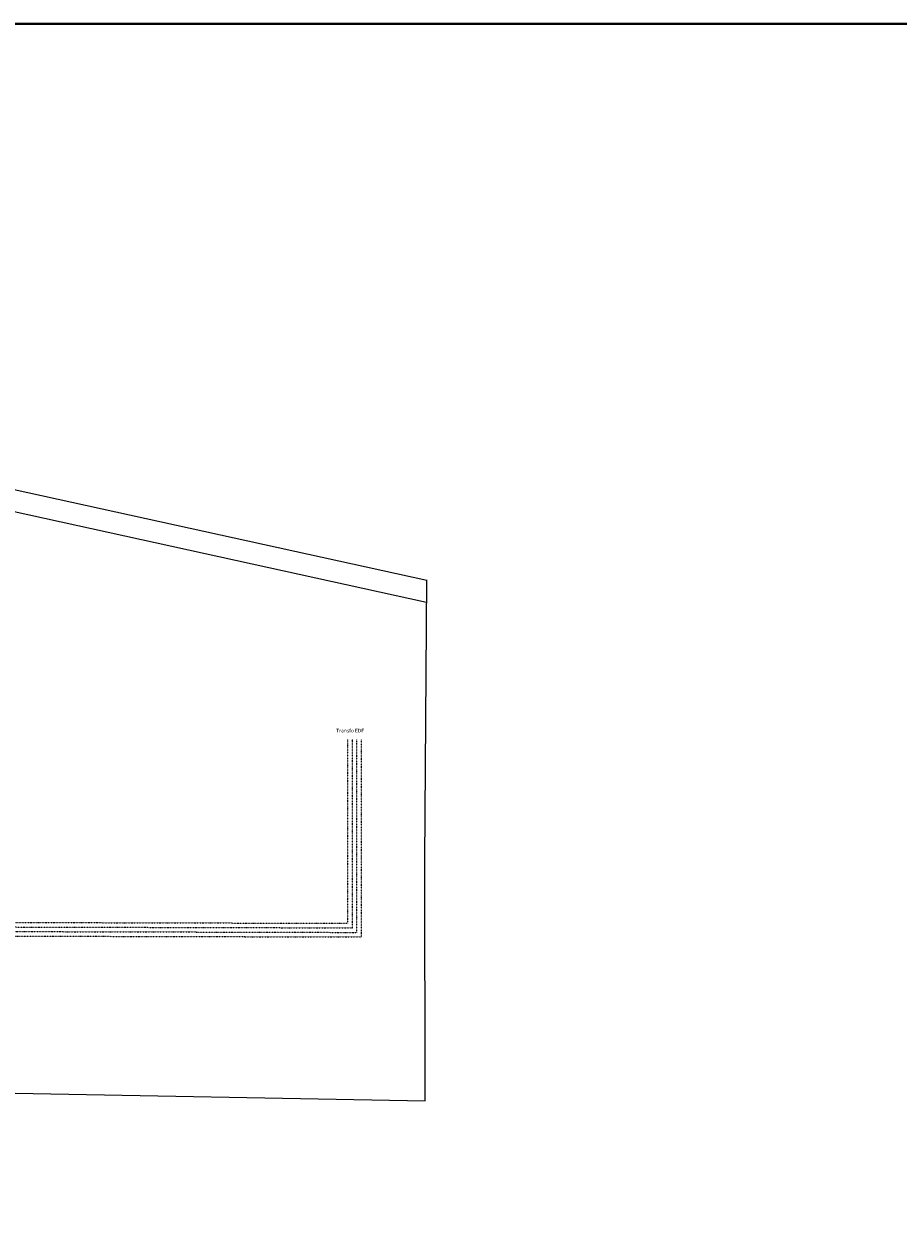
# Model space of a CAD drawing. Units: millimetres. Extents: x 6943 to 48563, y -39792 to 13096.
# Drawn here: x 28760 to 30682, y -20538 to -17928 of the extents above; entities that cross this region are included whole.
import ezdxf

# ---------------------------------------------------------------- set-up
doc = ezdxf.new("R2010")
doc.units = ezdxf.units.MM
doc.linetypes.add('DIVISE', pattern=[31.75, 12.7, -6.35, 0, -6.35, 0, -6.35])
for name, color, linetype, lineweight in [('A-018', 1, 'Continuous', 18), ('A-040', 2, 'Continuous', 40), ('A-tec-elec', 1, 'DIVISE', 15), ('A-TXT-commentaires', 6, 'Continuous', 13)]:
    doc.layers.add(name, color=color, linetype=linetype, lineweight=lineweight)
doc.styles.add('arial-italique', font='ariali.ttf')

msp = doc.modelspace()

# ---------------------------------------------------------------- linework, layer by layer
at = {"layer": 'A-018'}
for p, q in [((29645.544, -19150.367), (28237.928, -18841.775)), ((29645.213, -19198.727), (28530.914, -18954.438)), ((29641.316, -19765.072), (29645.532, -19149.268)), ((29641.74, -20292.88), (29641.316, -19765.072)), ((28237.928, -20266.963), (29641.74, -20292.88))]:
    msp.add_line(p, q, dxfattribs=at)
at = {"layer": 'A-040'}
msp.add_lwpolyline([(24225.254, -39792.285), (32866.511, -39792.285), (32866.511, -17927.849), (24225.254, -17927.849)], close=True, dxfattribs=at)
at = {"layer": 'A-tec-elec', "linetype": 'DIVISE', "ltscale": 0.1}
for p, q in [((29472.071, -19903.322), (29472.071, -19498.808)), ((29482.074, -19913.322), (29482.074, -19498.876)), ((29492.074, -19923.322), (29492.074, -19498.945)), ((29502.071, -19933.322), (29502.071, -19499.013)), ((28378.236, -19900.531), (29472.071, -19903.322)), ((28379.744, -19910.536), (29482.074, -19913.322)), ((28381.25, -19920.54), (29492.074, -19923.322)), ((28382.754, -19930.544), (29502.071, -19933.322))]:
    msp.add_line(p, q, dxfattribs=at)

# ---------------------------------------------------------------- texts
at = {"layer": 'A-TXT-commentaires', "style": 'arial-italique'}
msp.add_text('Transfo EDF', height=8, dxfattribs=at).set_placement((29446.484, -19484.173))

doc.saveas('drawing.dxf')
